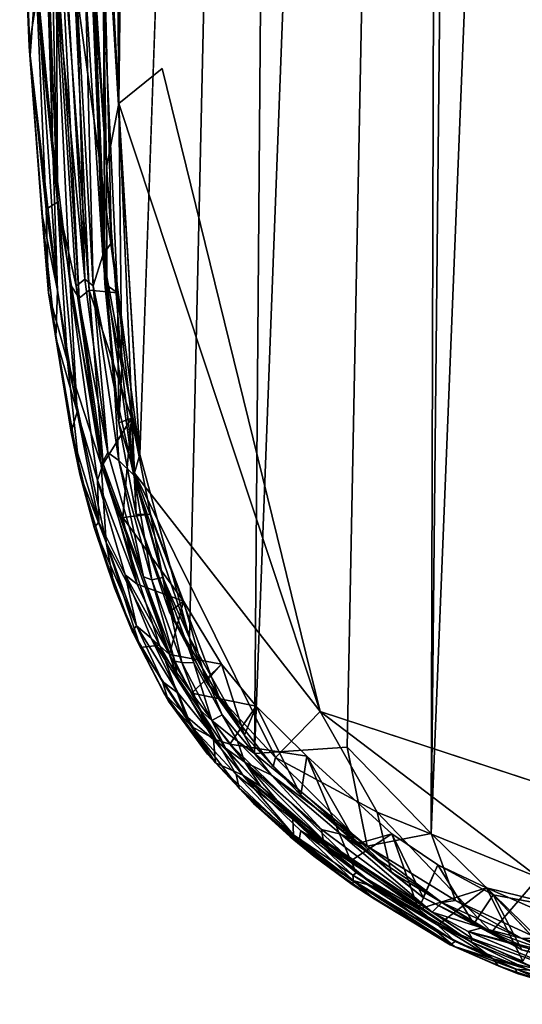
# Model space of a CAD drawing. Units: inches. Extents: x -37.3 to 37.5, y -14 to 13.7.
# Drawn here: x -37.3 to -36.4, y -5 to -3.2 of the extents above; entities that cross this region are included whole.
import ezdxf

# ---------------------------------------------------------------- set-up
doc = ezdxf.new("R2010")
doc.units = ezdxf.units.IN
doc.header["$MEASUREMENT"] = 0
doc.layers.add('SEAT-OUTSIDEFABRIC', color=5, linetype='Continuous')

msp = doc.modelspace()

# ---------------------------------------------------------------- linework, layer by layer
at = {"layer": 'SEAT-OUTSIDEFABRIC'}
for points in [[(-37.1286, 3.5184, 8.3629), (-37.0277, 6.1749, 8.3595), (-37.14, -3.3806, 8.3631)], [(-36.5646, 4.3099, 50.8581), (-36.835, 3.6821, 50.8968), (-36.9012, -4.5267, 50.9001)], [(-36.9012, -4.5267, 50.9001), (-36.7377, -4.5152, 50.881), (-36.5646, 4.3099, 50.8581)], [(-36.7377, -4.5152, 50.881), (-36.5891, -4.6676, 50.8535), (-36.5646, 4.3099, 50.8581)], [(-36.5199, 2.0766, 50.8408), (-36.5646, 4.3099, 50.8581), (-36.5891, -4.6676, 50.8535)], [(-37.103, -3.9996, 50.9098), (-37.0154, -4.3229, 50.9051), (-36.835, 3.6821, 50.8968)], [(-36.9012, -4.5267, 50.9001), (-36.835, 3.6821, 50.8968), (-37.0154, -4.3229, 50.9051)], [(-37.1769, 0.8115, 8.3717), (-37.1286, 3.5184, 8.3629), (-37.14, -3.3806, 8.3631)], [(-36.3174, 2.0696, 50.7787), (-36.5199, 2.0766, 50.8408), (-36.5891, -4.6676, 50.8535)], [(-36.5891, -4.6676, 50.8535), (-36.3992, -4.8534, 50.8013), (-36.3174, 2.0696, 50.7787)], [(-37.14, -3.3806, 8.3631), (-37.1774, -2.6798, 8.3717), (-37.1769, 0.8115, 8.3717)], [(-37.2483, -3.5544, 50.9108), (-37.2789, -2.1466, 50.91), (-37.3095, -1.9434, 50.9071)], [(-37.3095, -1.9434, 50.9071), (-37.2847, -3.1932, 50.9066), (-37.2483, -3.5544, 50.9108)], [(-37.2789, -2.1466, 50.91), (-37.2483, -3.5544, 50.9108), (-37.2502, -3.1671, 50.9046)], [(-37.2863, -3.1507, 8.4871), (-37.2877, -2.4602, 8.4259), (-37.257, -3.4457, 8.4257)], [(-37.2684, -2.8283, 8.4054), (-37.257, -3.4457, 8.4257), (-37.2877, -2.4602, 8.4259)], [(-37.1774, -2.6798, 8.3717), (-37.1622, -3.4929, 8.3739), (-37.1836, -3.1814, 8.3872)], [(-37.1622, -3.4929, 8.3739), (-37.1774, -2.6798, 8.3717), (-37.14, -3.3806, 8.3631)], [(-37.257, -3.4457, 8.4257), (-37.2684, -2.8283, 8.4054), (-37.2258, -3.699, 8.4055)], [(-37.2684, -2.8283, 8.4054), (-37.2476, -2.9841, 8.406), (-37.21, -3.7236, 8.4069)], [(-37.21, -3.7236, 8.4069), (-37.2258, -3.699, 8.4055), (-37.2684, -2.8283, 8.4054)], [(-37.2847, -3.1932, 50.9066), (-37.3151, -2.8539, 50.8887), (-37.2983, -3.2798, 50.8879)], [(-37.1929, -2.999, 50.8984), (-37.1529, -3.6256, 50.9093), (-37.1718, -2.8723, 50.912)], [(-37.1529, -3.6256, 50.9093), (-37.103, -3.9996, 50.9098), (-37.1718, -2.8723, 50.912)], [(-37.2863, -3.1507, 8.4871), (-37.2965, -3.2961, 8.7943), (-37.3138, -2.8876, 8.8054)], [(-37.2476, -2.9841, 8.406), (-37.2199, -3.1474, 8.4308), (-37.1926, -3.7096, 8.4318)], [(-37.1926, -3.7096, 8.4318), (-37.21, -3.7236, 8.4069), (-37.2476, -2.9841, 8.406)], [(-37.1929, -2.999, 50.8984), (-37.1991, -3.1764, 50.8694), (-37.1685, -3.6482, 50.8926)], [(-37.1529, -3.6256, 50.9093), (-37.1929, -2.999, 50.8984), (-37.1685, -3.6482, 50.8926)], [(-37.167, -3.1884, 8.5489), (-37.1892, -3.1397, 8.4197), (-37.1651, -3.6988, 8.4216)], [(-37.1651, -3.6988, 8.4216), (-37.1892, -3.1397, 8.4197), (-37.1836, -3.1814, 8.3872)], [(-37.2965, -3.2961, 8.7943), (-37.2863, -3.1507, 8.4871), (-37.2484, -3.7103, 8.4847)], [(-37.257, -3.4457, 8.4257), (-37.2484, -3.7103, 8.4847), (-37.2863, -3.1507, 8.4871)], [(-37.2002, -3.6903, 50.865), (-37.2317, -3.1591, 50.8676), (-37.2502, -3.1671, 50.9046)], [(-37.2137, -3.1987, 50.7403), (-37.2317, -3.1591, 50.8676), (-37.2002, -3.6903, 50.865)], [(-37.1427, -3.7146, 8.5511), (-37.1926, -3.7096, 8.4318), (-37.2199, -3.1474, 8.4308)], [(-37.2199, -3.1474, 8.4308), (-37.167, -3.1884, 8.5489), (-37.1427, -3.7146, 8.5511)], [(-37.2155, -3.7027, 50.9054), (-37.2502, -3.1671, 50.9046), (-37.2483, -3.5544, 50.9108)], [(-37.2502, -3.1671, 50.9046), (-37.2155, -3.7027, 50.9054), (-37.2002, -3.6903, 50.865)], [(-37.1991, -3.1764, 50.8694), (-37.2137, -3.1987, 50.7403), (-37.1854, -3.7021, 50.7396)], [(-37.1854, -3.7021, 50.7396), (-37.1685, -3.6482, 50.8926), (-37.1991, -3.1764, 50.8694)], [(-37.2847, -3.1932, 50.9066), (-37.2983, -3.2798, 50.8879), (-37.2685, -3.5666, 50.8997)], [(-37.2847, -3.1932, 50.9066), (-37.2685, -3.5666, 50.8997), (-37.2483, -3.5544, 50.9108)], [(-37.1614, -3.7128, 8.3907), (-37.1836, -3.1814, 8.3872), (-37.1622, -3.4929, 8.3739)], [(-37.1836, -3.1814, 8.3872), (-37.1614, -3.7128, 8.3907), (-37.1651, -3.6988, 8.4216)], [(-37.1651, -3.6988, 8.4216), (-37.1427, -3.7146, 8.5511), (-37.167, -3.1884, 8.5489)], [(-37.2002, -3.6903, 50.865), (-37.1854, -3.7021, 50.7396), (-37.2137, -3.1987, 50.7403)], [(-37.2761, -3.574, 8.7992), (-37.2642, -3.7146, 50.8756), (-37.2983, -3.2798, 50.8879)], [(-37.2983, -3.2798, 50.8879), (-37.2642, -3.7146, 50.8756), (-37.2685, -3.5666, 50.8997)], [(-37.2484, -3.7103, 8.4847), (-37.2761, -3.574, 8.7992), (-37.2965, -3.2961, 8.7943)], [(-36.785, -4.4525, 8.3591), (-37.14, -3.3806, 8.3631), (-37.064, -3.3187, 8.359)], [(-37.1347, -3.8461, 8.3752), (-37.1622, -3.4929, 8.3739), (-37.14, -3.3806, 8.3631)], [(-36.785, -4.4525, 8.3591), (-37.1128, -4.0321, 8.3811), (-37.14, -3.3806, 8.3631)], [(-37.1347, -3.8461, 8.3752), (-37.14, -3.3806, 8.3631), (-37.1128, -4.0321, 8.3811)], [(-37.2258, -3.699, 8.4055), (-37.2135, -3.924, 8.4346), (-37.257, -3.4457, 8.4257)], [(-37.2484, -3.7103, 8.4847), (-37.257, -3.4457, 8.4257), (-37.2135, -3.924, 8.4346)], [(-37.1622, -3.4929, 8.3739), (-37.1347, -3.8461, 8.3752), (-37.1614, -3.7128, 8.3907)], [(-37.2483, -3.5544, 50.9108), (-37.2685, -3.5666, 50.8997), (-37.2308, -3.8353, 50.9035)], [(-37.2483, -3.5544, 50.9108), (-37.2308, -3.8353, 50.9035), (-37.1715, -4.0173, 50.9107)], [(-37.2155, -3.7027, 50.9054), (-37.2483, -3.5544, 50.9108), (-37.1715, -4.0173, 50.9107)], [(-37.2642, -3.7146, 50.8756), (-37.2761, -3.574, 8.7992), (-37.2515, -3.7936, 8.7944)], [(-37.2484, -3.7103, 8.4847), (-37.2515, -3.7936, 8.7944), (-37.2761, -3.574, 8.7992)], [(-37.2642, -3.7146, 50.8756), (-37.2308, -3.8353, 50.9035), (-37.2685, -3.5666, 50.8997)], [(-37.103, -3.9996, 50.9098), (-37.1529, -3.6256, 50.9093), (-37.1685, -3.6482, 50.8926)], [(-37.1854, -3.7021, 50.7396), (-37.1477, -3.8833, 50.8682), (-37.1685, -3.6482, 50.8926)], [(-37.1685, -3.6482, 50.8926), (-37.1136, -4.0361, 50.8907), (-37.103, -3.9996, 50.9098)], [(-37.1136, -4.0361, 50.8907), (-37.1685, -3.6482, 50.8926), (-37.1477, -3.8833, 50.8682)], [(-37.2002, -3.6903, 50.865), (-37.2155, -3.7027, 50.9054), (-37.1597, -3.9959, 50.8895)], [(-37.1854, -3.7021, 50.7396), (-37.2002, -3.6903, 50.865), (-37.1597, -3.9959, 50.8895)], [(-37.2243, -3.9598, 8.8072), (-37.2092, -4.034, 50.8783), (-37.2642, -3.7146, 50.8756)], [(-37.2308, -3.8353, 50.9035), (-37.2642, -3.7146, 50.8756), (-37.2092, -4.034, 50.8783)], [(-37.2642, -3.7146, 50.8756), (-37.2515, -3.7936, 8.7944), (-37.2243, -3.9598, 8.8072)], [(-37.2515, -3.7936, 8.7944), (-37.2484, -3.7103, 8.4847), (-37.2135, -3.924, 8.4346)], [(-37.2135, -3.924, 8.4346), (-37.2258, -3.699, 8.4055), (-37.1779, -4.0446, 8.4056)], [(-37.1679, -4.0157, 8.4093), (-37.1779, -4.0446, 8.4056), (-37.2258, -3.699, 8.4055)], [(-37.2258, -3.699, 8.4055), (-37.21, -3.7236, 8.4069), (-37.1679, -4.0157, 8.4093)], [(-37.1715, -4.0173, 50.9107), (-37.1597, -3.9959, 50.8895), (-37.2155, -3.7027, 50.9054)], [(-37.21, -3.7236, 8.4069), (-37.1926, -3.7096, 8.4318), (-37.1679, -4.0157, 8.4093)], [(-37.1177, -3.9355, 8.5545), (-37.1679, -4.0157, 8.4093), (-37.1926, -3.7096, 8.4318)], [(-37.1926, -3.7096, 8.4318), (-37.1427, -3.7146, 8.5511), (-37.1177, -3.9355, 8.5545)], [(-37.1401, -4.0102, 50.7373), (-37.1477, -3.8833, 50.8682), (-37.1854, -3.7021, 50.7396)], [(-37.1597, -3.9959, 50.8895), (-37.1401, -4.0102, 50.7373), (-37.1854, -3.7021, 50.7396)], [(-37.1427, -3.7146, 8.5511), (-37.1651, -3.6988, 8.4216), (-37.1405, -3.9436, 8.4036)], [(-37.1405, -3.9436, 8.4036), (-37.1651, -3.6988, 8.4216), (-37.1614, -3.7128, 8.3907)], [(-37.1405, -3.9436, 8.4036), (-37.1614, -3.7128, 8.3907), (-37.1347, -3.8461, 8.3752)], [(-37.1405, -3.9436, 8.4036), (-37.1177, -3.9355, 8.5545), (-37.1427, -3.7146, 8.5511)], [(-37.2135, -3.924, 8.4346), (-37.2243, -3.9598, 8.8072), (-37.2515, -3.7936, 8.7944)], [(-37.1626, -4.1546, 50.8949), (-37.1715, -4.0173, 50.9107), (-37.2308, -3.8353, 50.9035)], [(-37.2308, -3.8353, 50.9035), (-37.2092, -4.034, 50.8783), (-37.1626, -4.1546, 50.8949)], [(-37.1347, -3.8461, 8.3752), (-37.1128, -4.0321, 8.3811), (-37.1405, -3.9436, 8.4036)], [(-37.1401, -4.0102, 50.7373), (-37.1136, -4.0361, 50.8907), (-37.1477, -3.8833, 50.8682)], [(-37.2243, -3.9598, 8.8072), (-37.2135, -3.924, 8.4346), (-37.1756, -4.1188, 8.4877)], [(-37.1779, -4.0446, 8.4056), (-37.1756, -4.1188, 8.4877), (-37.2135, -3.924, 8.4346)], [(-37.1679, -4.0157, 8.4093), (-37.1177, -3.9355, 8.5545), (-37.1334, -4.1105, 8.4328)], [(-37.1177, -3.9355, 8.5545), (-37.1405, -3.9436, 8.4036), (-37.1095, -4.1052, 8.4049)], [(-37.0841, -4.1046, 8.5571), (-37.1334, -4.1105, 8.4328), (-37.1177, -3.9355, 8.5545)], [(-37.1095, -4.1052, 8.4049), (-37.0841, -4.1046, 8.5571), (-37.1177, -3.9355, 8.5545)], [(-37.1095, -4.1052, 8.4049), (-37.1405, -3.9436, 8.4036), (-37.1128, -4.0321, 8.3811)], [(-37.1837, -4.128, 8.862), (-37.2092, -4.034, 50.8783), (-37.2243, -3.9598, 8.8072)], [(-37.1756, -4.1188, 8.4877), (-37.1837, -4.128, 8.862), (-37.2243, -3.9598, 8.8072)], [(-37.1715, -4.0173, 50.9107), (-37.0965, -4.2151, 50.8863), (-37.1597, -3.9959, 50.8895)], [(-37.1401, -4.0102, 50.7373), (-37.1597, -3.9959, 50.8895), (-37.0965, -4.2151, 50.8863)], [(-37.1136, -4.0361, 50.8907), (-37.1401, -4.0102, 50.7373), (-37.0819, -4.2203, 50.7328)], [(-37.0965, -4.2151, 50.8863), (-37.0819, -4.2203, 50.7328), (-37.1401, -4.0102, 50.7373)], [(-37.0154, -4.3229, 50.9051), (-37.103, -3.9996, 50.9098), (-37.1136, -4.0361, 50.8907)], [(-37.1779, -4.0446, 8.4056), (-37.1679, -4.0157, 8.4093), (-37.1079, -4.2278, 8.4105)], [(-37.1626, -4.1546, 50.8949), (-37.0683, -4.3354, 50.9069), (-37.1715, -4.0173, 50.9107)], [(-37.1715, -4.0173, 50.9107), (-37.0366, -4.3922, 50.9025), (-37.0965, -4.2151, 50.8863)], [(-37.1715, -4.0173, 50.9107), (-37.0683, -4.3354, 50.9069), (-37.0366, -4.3922, 50.9025)], [(-37.1334, -4.1105, 8.4328), (-37.1079, -4.2278, 8.4105), (-37.1679, -4.0157, 8.4093)], [(-37.2092, -4.034, 50.8783), (-37.1837, -4.128, 8.862), (-37.1477, -4.2348, 50.8758)], [(-37.1626, -4.1546, 50.8949), (-37.2092, -4.034, 50.8783), (-37.1477, -4.2348, 50.8758)], [(-37.1756, -4.1188, 8.4877), (-37.1779, -4.0446, 8.4056), (-37.129, -4.2115, 8.4065)], [(-37.1079, -4.2278, 8.4105), (-37.129, -4.2115, 8.4065), (-37.1779, -4.0446, 8.4056)], [(-37.0819, -4.2203, 50.7328), (-37.0627, -4.2165, 50.8878), (-37.1136, -4.0361, 50.8907)], [(-37.1136, -4.0361, 50.8907), (-37.0627, -4.2165, 50.8878), (-37.0154, -4.3229, 50.9051)], [(-36.9641, -4.4263, 8.3782), (-37.1128, -4.0321, 8.3811), (-36.8639, -4.5336, 8.3651)], [(-37.1128, -4.0321, 8.3811), (-37.0411, -4.2933, 8.3884), (-37.1095, -4.1052, 8.4049)], [(-37.1128, -4.0321, 8.3811), (-36.9641, -4.4263, 8.3782), (-37.0411, -4.2933, 8.3884)], [(-37.1128, -4.0321, 8.3811), (-36.785, -4.4525, 8.3591), (-36.8639, -4.5336, 8.3651)], [(-37.1334, -4.1105, 8.4328), (-37.0841, -4.1046, 8.5571), (-37.0259, -4.2582, 8.5572)], [(-37.0259, -4.2582, 8.5572), (-37.1079, -4.2278, 8.4105), (-37.1334, -4.1105, 8.4328)], [(-37.0841, -4.1046, 8.5571), (-37.1095, -4.1052, 8.4049), (-37.0509, -4.2774, 8.4056)], [(-37.0509, -4.2774, 8.4056), (-37.1095, -4.1052, 8.4049), (-37.0411, -4.2933, 8.3884)], [(-37.0509, -4.2774, 8.4056), (-37.0259, -4.2582, 8.5572), (-37.0841, -4.1046, 8.5571)], [(-37.1837, -4.128, 8.862), (-37.1756, -4.1188, 8.4877), (-37.1092, -4.3013, 8.5055)], [(-37.1477, -4.2348, 50.8758), (-37.1837, -4.128, 8.862), (-37.1168, -4.3112, 8.9274)], [(-37.1092, -4.3013, 8.5055), (-37.1168, -4.3112, 8.9274), (-37.1837, -4.128, 8.862)], [(-37.129, -4.2115, 8.4065), (-37.1092, -4.3013, 8.5055), (-37.1756, -4.1188, 8.4877)], [(-37.1022, -4.3398, 50.8791), (-37.0683, -4.3354, 50.9069), (-37.1626, -4.1546, 50.8949)], [(-37.1626, -4.1546, 50.8949), (-37.1477, -4.2348, 50.8758), (-37.1022, -4.3398, 50.8791)], [(-37.129, -4.2115, 8.4065), (-37.1079, -4.2278, 8.4105), (-37.0509, -4.3521, 8.4118)], [(-37.1092, -4.3013, 8.5055), (-37.129, -4.2115, 8.4065), (-37.0833, -4.3231, 8.4083)], [(-37.0509, -4.3521, 8.4118), (-37.0833, -4.3231, 8.4083), (-37.129, -4.2115, 8.4065)], [(-37.0819, -4.2203, 50.7328), (-37.0965, -4.2151, 50.8863), (-37.0414, -4.3638, 50.8865)], [(-37.0414, -4.3638, 50.8865), (-37.0965, -4.2151, 50.8863), (-37.0366, -4.3922, 50.9025)], [(-37.0627, -4.2165, 50.8878), (-37.0819, -4.2203, 50.7328), (-37.0292, -4.366, 50.7308)], [(-37.0292, -4.366, 50.7308), (-37.0078, -4.3666, 50.8867), (-37.0627, -4.2165, 50.8878)], [(-37.0154, -4.3229, 50.9051), (-37.0627, -4.2165, 50.8878), (-37.0078, -4.3666, 50.8867)], [(-37.1168, -4.3112, 8.9274), (-37.1022, -4.3398, 50.8791), (-37.1477, -4.2348, 50.8758)], [(-37.0259, -4.2582, 8.5572), (-37.0509, -4.3521, 8.4118), (-37.1079, -4.2278, 8.4105)], [(-37.0414, -4.3638, 50.8865), (-37.0292, -4.366, 50.7308), (-37.0819, -4.2203, 50.7328)], [(-37.0509, -4.3521, 8.4118), (-37.0259, -4.2582, 8.5572), (-36.9594, -4.369, 8.5528)], [(-37.0259, -4.2582, 8.5572), (-37.0509, -4.2774, 8.4056), (-36.9864, -4.3998, 8.4021)], [(-36.9864, -4.3998, 8.4021), (-36.9594, -4.369, 8.5528), (-37.0259, -4.2582, 8.5572)], [(-36.9864, -4.3998, 8.4021), (-37.0509, -4.2774, 8.4056), (-37.0411, -4.2933, 8.3884)], [(-37.1168, -4.3112, 8.9274), (-37.1092, -4.3013, 8.5055), (-37.0634, -4.3997, 8.611)], [(-37.0355, -4.4205, 8.4315), (-37.0634, -4.3997, 8.611), (-37.1092, -4.3013, 8.5055)], [(-37.1092, -4.3013, 8.5055), (-37.0833, -4.3231, 8.4083), (-37.0355, -4.4205, 8.4315)], [(-37.0411, -4.2933, 8.3884), (-36.9641, -4.4263, 8.3782), (-36.9864, -4.3998, 8.4021)], [(-37.0524, -4.4345, 9.244), (-37.06, -4.4206, 50.8745), (-37.1168, -4.3112, 8.9274)], [(-37.1022, -4.3398, 50.8791), (-37.1168, -4.3112, 8.9274), (-37.06, -4.4206, 50.8745)], [(-37.0634, -4.3997, 8.611), (-37.0524, -4.4345, 9.244), (-37.1168, -4.3112, 8.9274)], [(-37.0683, -4.3354, 50.9069), (-37.1022, -4.3398, 50.8791), (-37.022, -4.4602, 50.8939)], [(-37.06, -4.4206, 50.8745), (-37.022, -4.4602, 50.8939), (-37.1022, -4.3398, 50.8791)], [(-37.0115, -4.4202, 8.4106), (-36.9688, -4.5026, 8.4065), (-37.0833, -4.3231, 8.4083)], [(-37.0355, -4.4205, 8.4315), (-37.0833, -4.3231, 8.4083), (-36.9688, -4.5026, 8.4065)], [(-37.0833, -4.3231, 8.4083), (-37.0509, -4.3521, 8.4118), (-37.0115, -4.4202, 8.4106)], [(-37.0683, -4.3354, 50.9069), (-37.022, -4.4602, 50.8939), (-36.9735, -4.502, 50.9023)], [(-37.0683, -4.3354, 50.9069), (-36.9735, -4.502, 50.9023), (-37.0366, -4.3922, 50.9025)], [(-36.9581, -4.4585, 50.8968), (-36.9012, -4.5267, 50.9001), (-37.0154, -4.3229, 50.9051)], [(-37.0154, -4.3229, 50.9051), (-37.0078, -4.3666, 50.8867), (-36.9581, -4.4585, 50.8968)], [(-36.9594, -4.369, 8.5528), (-37.0115, -4.4202, 8.4106), (-37.0509, -4.3521, 8.4118)], [(-37.0292, -4.366, 50.7308), (-37.0414, -4.3638, 50.8865), (-36.9975, -4.4499, 50.8845)], [(-36.9975, -4.4499, 50.8845), (-37.0414, -4.3638, 50.8865), (-37.0366, -4.3922, 50.9025)], [(-36.9975, -4.4499, 50.8845), (-36.9763, -4.4686, 50.7281), (-37.0292, -4.366, 50.7308)], [(-37.0078, -4.3666, 50.8867), (-37.0292, -4.366, 50.7308), (-36.9763, -4.4686, 50.7281)], [(-37.0115, -4.4202, 8.4106), (-36.9594, -4.369, 8.5528), (-36.8977, -4.4432, 8.5455)], [(-36.9763, -4.4686, 50.7281), (-36.9581, -4.4585, 50.8968), (-37.0078, -4.3666, 50.8867)], [(-36.9594, -4.369, 8.5528), (-36.9864, -4.3998, 8.4021), (-36.9185, -4.4943, 8.394)], [(-36.9185, -4.4943, 8.394), (-36.8977, -4.4432, 8.5455), (-36.9594, -4.369, 8.5528)], [(-36.9975, -4.4499, 50.8845), (-37.0366, -4.3922, 50.9025), (-36.9735, -4.502, 50.9023)], [(-37.0355, -4.4205, 8.4315), (-37.0118, -4.4791, 8.6184), (-37.0634, -4.3997, 8.611)], [(-37.0524, -4.4345, 9.244), (-37.0634, -4.3997, 8.611), (-37.0118, -4.4791, 8.6184)], [(-36.9641, -4.4263, 8.3782), (-36.9185, -4.4943, 8.394), (-36.9864, -4.3998, 8.4021)], [(-37.06, -4.4206, 50.8745), (-37.0524, -4.4345, 9.244), (-36.9697, -4.5429, 50.8785)], [(-37.022, -4.4602, 50.8939), (-37.06, -4.4206, 50.8745), (-36.9697, -4.5429, 50.8785)], [(-37.0118, -4.4791, 8.6184), (-37.0355, -4.4205, 8.4315), (-36.9688, -4.5026, 8.4065)], [(-36.8977, -4.4432, 8.5455), (-36.9444, -4.5101, 8.4064), (-37.0115, -4.4202, 8.4106)], [(-36.9688, -4.5026, 8.4065), (-37.0115, -4.4202, 8.4106), (-36.9444, -4.5101, 8.4064)], [(-36.9185, -4.4943, 8.394), (-36.9641, -4.4263, 8.3782), (-36.8679, -4.5496, 8.3733)], [(-36.8639, -4.5336, 8.3651), (-36.8679, -4.5496, 8.3733), (-36.9641, -4.4263, 8.3782)], [(-37.0118, -4.4791, 8.6184), (-36.9839, -4.5276, 9.2289), (-37.0524, -4.4345, 9.244)], [(-36.8977, -4.4432, 8.5455), (-36.8084, -4.5312, 8.5344), (-36.9444, -4.5101, 8.4064)], [(-36.8977, -4.4432, 8.5455), (-36.9185, -4.4943, 8.394), (-36.8189, -4.6003, 8.3893)], [(-36.8189, -4.6003, 8.3893), (-36.8084, -4.5312, 8.5344), (-36.8977, -4.4432, 8.5455)], [(-36.9735, -4.502, 50.9023), (-37.022, -4.4602, 50.8939), (-36.9697, -4.5429, 50.8785)], [(-36.9735, -4.502, 50.9023), (-36.952, -4.5171, 50.8812), (-36.9975, -4.4499, 50.8845)], [(-36.9763, -4.4686, 50.7281), (-36.9975, -4.4499, 50.8845), (-36.952, -4.5171, 50.8812)], [(-36.9763, -4.4686, 50.7281), (-36.9309, -4.5047, 50.8823), (-36.9581, -4.4585, 50.8968)], [(-36.9309, -4.5047, 50.8823), (-36.9012, -4.5267, 50.9001), (-36.9581, -4.4585, 50.8968)], [(-36.8639, -4.5336, 8.3651), (-36.785, -4.4525, 8.3591), (-36.6848, -4.63, 8.3667)], [(-35.4182, -4.9009, 8.3591), (-36.3998, -4.745, 8.3587), (-36.785, -4.4525, 8.3591)], [(-36.6848, -4.63, 8.3667), (-36.785, -4.4525, 8.3591), (-36.3998, -4.745, 8.3587)], [(-36.9309, -4.5047, 50.8823), (-36.9763, -4.4686, 50.7281), (-36.9181, -4.5417, 50.7243)], [(-36.952, -4.5171, 50.8812), (-36.9181, -4.5417, 50.7243), (-36.9763, -4.4686, 50.7281)], [(-37.0118, -4.4791, 8.6184), (-36.9688, -4.5026, 8.4065), (-36.9332, -4.5635, 8.5207)], [(-36.9332, -4.5635, 8.5207), (-36.9278, -4.5878, 8.9468), (-37.0118, -4.4791, 8.6184)], [(-36.9839, -4.5276, 9.2289), (-37.0118, -4.4791, 8.6184), (-36.9278, -4.5878, 8.9468)], [(-36.8679, -4.5496, 8.3733), (-36.8189, -4.6003, 8.3893), (-36.9185, -4.4943, 8.394)], [(-36.952, -4.5171, 50.8812), (-36.9735, -4.502, 50.9023), (-36.9215, -4.5648, 50.8992)], [(-36.9697, -4.5429, 50.8785), (-36.9215, -4.5648, 50.8992), (-36.9735, -4.502, 50.9023)], [(-36.9332, -4.5635, 8.5207), (-36.9688, -4.5026, 8.4065), (-36.8335, -4.6426, 8.4051)], [(-36.9444, -4.5101, 8.4064), (-36.8335, -4.6426, 8.4051), (-36.9688, -4.5026, 8.4065)], [(-36.9444, -4.5101, 8.4064), (-36.8084, -4.5312, 8.5344), (-36.7308, -4.7156, 8.4114)], [(-36.8335, -4.6426, 8.4051), (-36.9444, -4.5101, 8.4064), (-36.7308, -4.7156, 8.4114)], [(-36.9181, -4.5417, 50.7243), (-36.8707, -4.565, 50.8914), (-36.9309, -4.5047, 50.8823)], [(-36.9012, -4.5267, 50.9001), (-36.9309, -4.5047, 50.8823), (-36.8707, -4.565, 50.8914)], [(-36.9181, -4.5417, 50.7243), (-36.952, -4.5171, 50.8812), (-36.8899, -4.5846, 50.8777)], [(-36.9215, -4.5648, 50.8992), (-36.8899, -4.5846, 50.8777), (-36.952, -4.5171, 50.8812)], [(-36.9012, -4.5267, 50.9001), (-36.7022, -4.6902, 50.8799), (-36.7377, -4.5152, 50.881)], [(-36.7022, -4.6902, 50.8799), (-36.9012, -4.5267, 50.9001), (-36.8707, -4.565, 50.8914)], [(-36.5891, -4.6676, 50.8535), (-36.7377, -4.5152, 50.881), (-36.7022, -4.6902, 50.8799)], [(-36.9215, -4.5648, 50.8992), (-36.9697, -4.5429, 50.8785), (-36.8225, -4.6812, 50.8755)], [(-36.9278, -4.5878, 8.9468), (-36.9025, -4.6145, 50.8683), (-36.9697, -4.5429, 50.8785)], [(-36.9025, -4.6145, 50.8683), (-36.8225, -4.6812, 50.8755), (-36.9697, -4.5429, 50.8785)], [(-36.78, -4.6786, 50.8586), (-36.7828, -4.6604, 50.713), (-36.9181, -4.5417, 50.7243)], [(-36.8707, -4.565, 50.8914), (-36.9181, -4.5417, 50.7243), (-36.7828, -4.6604, 50.713)], [(-36.9181, -4.5417, 50.7243), (-36.8899, -4.5846, 50.8777), (-36.78, -4.6786, 50.8586)], [(-36.8639, -4.5336, 8.3651), (-36.66, -4.7356, 8.3814), (-36.8679, -4.5496, 8.3733)], [(-36.8639, -4.5336, 8.3651), (-36.6848, -4.63, 8.3667), (-36.66, -4.7356, 8.3814)], [(-36.8084, -4.5312, 8.5344), (-36.8189, -4.6003, 8.3893), (-36.7205, -4.686, 8.4083)], [(-36.7205, -4.686, 8.4083), (-36.6586, -4.668, 8.5481), (-36.8084, -4.5312, 8.5344)], [(-36.6586, -4.668, 8.5481), (-36.7308, -4.7156, 8.4114), (-36.8084, -4.5312, 8.5344)], [(-36.8335, -4.6426, 8.4051), (-36.8323, -4.6703, 8.6854), (-36.9332, -4.5635, 8.5207)], [(-36.9332, -4.5635, 8.5207), (-36.8323, -4.6703, 8.6854), (-36.9278, -4.5878, 8.9468)], [(-36.8225, -4.6812, 50.8755), (-36.8192, -4.6627, 50.8904), (-36.9215, -4.5648, 50.8992)], [(-36.78, -4.6786, 50.8586), (-36.9215, -4.5648, 50.8992), (-36.7705, -4.6922, 50.8801)], [(-36.9215, -4.5648, 50.8992), (-36.78, -4.6786, 50.8586), (-36.8899, -4.5846, 50.8777)], [(-36.8192, -4.6627, 50.8904), (-36.7705, -4.6922, 50.8801), (-36.9215, -4.5648, 50.8992)], [(-36.7828, -4.6604, 50.713), (-36.7487, -4.6691, 50.8695), (-36.8707, -4.565, 50.8914)], [(-36.7022, -4.6902, 50.8799), (-36.8707, -4.565, 50.8914), (-36.7487, -4.6691, 50.8695)], [(-36.8679, -4.5496, 8.3733), (-36.66, -4.7356, 8.3814), (-36.8189, -4.6003, 8.3893)], [(-36.838, -4.6738, 9.2282), (-36.9025, -4.6145, 50.8683), (-36.9278, -4.5878, 8.9468)], [(-36.8323, -4.6703, 8.6854), (-36.838, -4.6738, 9.2282), (-36.9278, -4.5878, 8.9468)], [(-36.7205, -4.686, 8.4083), (-36.8189, -4.6003, 8.3893), (-36.66, -4.7356, 8.3814)], [(-36.838, -4.6738, 9.2282), (-36.796, -4.7075, 50.86), (-36.9025, -4.6145, 50.8683)], [(-36.8225, -4.6812, 50.8755), (-36.9025, -4.6145, 50.8683), (-36.796, -4.7075, 50.86)], [(-36.6848, -4.63, 8.3667), (-36.4826, -4.8414, 8.374), (-36.66, -4.7356, 8.3814)], [(-36.6848, -4.63, 8.3667), (-36.3998, -4.745, 8.3587), (-36.4826, -4.8414, 8.374)], [(-36.8323, -4.6703, 8.6854), (-36.8335, -4.6426, 8.4051), (-36.7276, -4.7409, 8.4298)], [(-36.7308, -4.7156, 8.4114), (-36.7207, -4.7369, 8.4086), (-36.8335, -4.6426, 8.4051)], [(-36.7276, -4.7409, 8.4298), (-36.8335, -4.6426, 8.4051), (-36.7207, -4.7369, 8.4086)], [(-36.8192, -4.6627, 50.8904), (-36.8225, -4.6812, 50.8755), (-36.727, -4.7507, 50.8651)], [(-36.727, -4.7507, 50.8651), (-36.6843, -4.7627, 50.8699), (-36.8192, -4.6627, 50.8904)], [(-36.7705, -4.6922, 50.8801), (-36.8192, -4.6627, 50.8904), (-36.6843, -4.7627, 50.8699)], [(-36.7828, -4.6604, 50.713), (-36.78, -4.6786, 50.8586), (-36.5878, -4.8062, 50.6706)], [(-36.7828, -4.6604, 50.713), (-36.5878, -4.8062, 50.6706), (-36.7487, -4.6691, 50.8695)], [(-36.5702, -4.7892, 50.8248), (-36.7487, -4.6691, 50.8695), (-36.5878, -4.8062, 50.6706)], [(-36.7487, -4.6691, 50.8695), (-36.5702, -4.7892, 50.8248), (-36.7022, -4.6902, 50.8799)], [(-36.6586, -4.668, 8.5481), (-36.6114, -4.8009, 8.4087), (-36.7308, -4.7156, 8.4114)], [(-36.6032, -4.7803, 8.3886), (-36.6586, -4.668, 8.5481), (-36.7205, -4.686, 8.4083)], [(-36.5464, -4.7861, 50.8417), (-36.5891, -4.6676, 50.8535), (-36.7022, -4.6902, 50.8799)], [(-36.6032, -4.7803, 8.3886), (-36.5775, -4.723, 8.545), (-36.6586, -4.668, 8.5481)], [(-36.6114, -4.8009, 8.4087), (-36.6586, -4.668, 8.5481), (-36.5775, -4.723, 8.545)], [(-36.5464, -4.7861, 50.8417), (-36.3992, -4.8534, 50.8013), (-36.5891, -4.6676, 50.8535)], [(-36.838, -4.6738, 9.2282), (-36.8323, -4.6703, 8.6854), (-36.7262, -4.7523, 8.5952)], [(-36.796, -4.7075, 50.86), (-36.838, -4.6738, 9.2282), (-36.7284, -4.7574, 9.2378)], [(-36.7262, -4.7523, 8.5952), (-36.7284, -4.7574, 9.2378), (-36.838, -4.6738, 9.2282)], [(-36.7276, -4.7409, 8.4298), (-36.7262, -4.7523, 8.5952), (-36.8323, -4.6703, 8.6854)], [(-36.727, -4.7507, 50.8651), (-36.8225, -4.6812, 50.8755), (-36.796, -4.7075, 50.86)], [(-36.5878, -4.8062, 50.6706), (-36.78, -4.6786, 50.8586), (-36.5172, -4.8529, 50.7918)], [(-36.78, -4.6786, 50.8586), (-36.7705, -4.6922, 50.8801), (-36.5191, -4.8588, 50.8275)], [(-36.5191, -4.8588, 50.8275), (-36.5172, -4.8529, 50.7918), (-36.78, -4.6786, 50.8586)], [(-36.6032, -4.7803, 8.3886), (-36.7205, -4.686, 8.4083), (-36.66, -4.7356, 8.3814)], [(-36.6843, -4.7627, 50.8699), (-36.5191, -4.8588, 50.8275), (-36.7705, -4.6922, 50.8801)], [(-36.5702, -4.7892, 50.8248), (-36.5464, -4.7861, 50.8417), (-36.7022, -4.6902, 50.8799)], [(-36.796, -4.7075, 50.86), (-36.7284, -4.7574, 9.2378), (-36.69, -4.783, 50.8281)], [(-36.796, -4.7075, 50.86), (-36.69, -4.783, 50.8281), (-36.727, -4.7507, 50.8651)], [(-36.7207, -4.7369, 8.4086), (-36.7308, -4.7156, 8.4114), (-36.6114, -4.8009, 8.4087)], [(-36.7276, -4.7409, 8.4298), (-36.7207, -4.7369, 8.4086), (-36.5775, -4.8294, 8.405)], [(-36.6114, -4.8009, 8.4087), (-36.5775, -4.8294, 8.405), (-36.7207, -4.7369, 8.4086)], [(-36.66, -4.7356, 8.3814), (-36.4826, -4.8414, 8.374), (-36.6032, -4.7803, 8.3886)], [(-36.6114, -4.8009, 8.4087), (-36.5775, -4.723, 8.545), (-36.4915, -4.7632, 8.5323)], [(-36.5775, -4.723, 8.545), (-36.6032, -4.7803, 8.3886), (-36.514, -4.8267, 8.3971)], [(-36.514, -4.8267, 8.3971), (-36.4799, -4.7759, 8.5092), (-36.5775, -4.723, 8.545)], [(-36.4915, -4.7632, 8.5323), (-36.5775, -4.723, 8.545), (-36.4799, -4.7759, 8.5092)], [(-36.7284, -4.7574, 9.2378), (-36.7262, -4.7523, 8.5952), (-36.5557, -4.8639, 8.9479)], [(-36.7262, -4.7523, 8.5952), (-36.7276, -4.7409, 8.4298), (-36.5472, -4.8581, 8.4371)], [(-36.5775, -4.8294, 8.405), (-36.5472, -4.8581, 8.4371), (-36.7276, -4.7409, 8.4298)], [(-36.6843, -4.7627, 50.8699), (-36.727, -4.7507, 50.8651), (-36.5789, -4.841, 50.842)], [(-36.5479, -4.8672, 50.8138), (-36.5789, -4.841, 50.842), (-36.727, -4.7507, 50.8651)], [(-36.5479, -4.8672, 50.8138), (-36.727, -4.7507, 50.8651), (-36.69, -4.783, 50.8281)], [(-36.5472, -4.8581, 8.4371), (-36.5557, -4.8639, 8.9479), (-36.7262, -4.7523, 8.5952)], [(-36.3998, -4.745, 8.3587), (-36.3928, -4.8816, 8.3645), (-36.4826, -4.8414, 8.374)], [(-36.5557, -4.8639, 8.9479), (-36.69, -4.783, 50.8281), (-36.7284, -4.7574, 9.2378)], [(-36.5191, -4.8588, 50.8275), (-36.6843, -4.7627, 50.8699), (-36.4797, -4.8889, 50.8196)], [(-36.5789, -4.841, 50.842), (-36.4797, -4.8889, 50.8196), (-36.6843, -4.7627, 50.8699)], [(-36.4915, -4.7632, 8.5323), (-36.5775, -4.8294, 8.405), (-36.6114, -4.8009, 8.4087)], [(-36.4915, -4.7632, 8.5323), (-36.4278, -4.8926, 8.4087), (-36.5775, -4.8294, 8.405)], [(-36.4278, -4.8926, 8.4087), (-36.4915, -4.7632, 8.5323), (-36.3857, -4.8097, 8.5001)], [(-36.4799, -4.7759, 8.5092), (-36.3115, -4.8076, 8.5124), (-36.4915, -4.7632, 8.5323)], [(-36.3115, -4.8076, 8.5124), (-36.3857, -4.8097, 8.5001), (-36.4915, -4.7632, 8.5323)], [(-36.4292, -4.8731, 8.3784), (-36.6032, -4.7803, 8.3886), (-36.4826, -4.8414, 8.374)], [(-36.6032, -4.7803, 8.3886), (-36.4292, -4.8731, 8.3784), (-36.514, -4.8267, 8.3971)], [(-36.5702, -4.7892, 50.8248), (-36.5878, -4.8062, 50.6706), (-36.4998, -4.8338, 50.7829)], [(-36.5702, -4.7892, 50.8248), (-36.4303, -4.8525, 50.8049), (-36.5464, -4.7861, 50.8417)], [(-36.4303, -4.8525, 50.8049), (-36.5702, -4.7892, 50.8248), (-36.4998, -4.8338, 50.7829)], [(-36.3992, -4.8534, 50.8013), (-36.5464, -4.7861, 50.8417), (-36.4303, -4.8525, 50.8049)], [(-36.4292, -4.8731, 8.3784), (-36.4799, -4.7759, 8.5092), (-36.514, -4.8267, 8.3971)], [(-36.4292, -4.8731, 8.3784), (-36.3779, -4.8846, 8.3886), (-36.4799, -4.7759, 8.5092)], [(-36.5172, -4.8529, 50.7918), (-36.5242, -4.8403, 50.652), (-36.5878, -4.8062, 50.6706)], [(-36.5242, -4.8403, 50.652), (-36.4998, -4.8338, 50.7829), (-36.5878, -4.8062, 50.6706)], [(-36.5789, -4.841, 50.842), (-36.5479, -4.8672, 50.8138), (-36.4797, -4.8889, 50.8196)], [(-36.5472, -4.8581, 8.4371), (-36.5775, -4.8294, 8.405), (-36.4172, -4.9088, 8.4082)], [(-36.5242, -4.8403, 50.652), (-36.3725, -4.8794, 50.7643), (-36.4998, -4.8338, 50.7829)], [(-36.3725, -4.8794, 50.7643), (-36.5242, -4.8403, 50.652), (-36.4034, -4.8745, 50.6169)], [(-36.3593, -4.9091, 50.734), (-36.4034, -4.8745, 50.6169), (-36.5242, -4.8403, 50.652)], [(-36.5242, -4.8403, 50.652), (-36.5172, -4.8529, 50.7918), (-36.3593, -4.9091, 50.734)], [(-36.3725, -4.8794, 50.7643), (-36.4303, -4.8525, 50.8049), (-36.4998, -4.8338, 50.7829)], [(-36.4826, -4.8414, 8.374), (-36.3928, -4.8816, 8.3645), (-36.4292, -4.8731, 8.3784)], [(-36.5557, -4.8639, 8.9479), (-36.5472, -4.8581, 8.4371), (-36.4408, -4.9071, 8.4376)], [(-36.4172, -4.9088, 8.4082), (-36.4408, -4.9071, 8.4376), (-36.5472, -4.8581, 8.4371)], [(-36.5172, -4.8529, 50.7918), (-36.5191, -4.8588, 50.8275), (-36.4023, -4.907, 50.7877)], [(-36.4797, -4.8889, 50.8196), (-36.4023, -4.907, 50.7877), (-36.5191, -4.8588, 50.8275)], [(-36.4023, -4.907, 50.7877), (-36.3593, -4.9091, 50.734), (-36.5172, -4.8529, 50.7918)], [(-36.3992, -4.8534, 50.8013), (-36.4303, -4.8525, 50.8049), (-36.2849, -4.8953, 50.7505)], [(-36.4303, -4.8525, 50.8049), (-36.3725, -4.8794, 50.7643), (-36.2849, -4.8953, 50.7505)], [(-36.4374, -4.9148, 8.8565), (-36.4708, -4.9011, 50.8033), (-36.5557, -4.8639, 8.9479)], [(-36.4408, -4.9071, 8.4376), (-36.4374, -4.9148, 8.8565), (-36.5557, -4.8639, 8.9479)], [(-36.5479, -4.8672, 50.8138), (-36.4708, -4.9011, 50.8033), (-36.4797, -4.8889, 50.8196)], [(-36.3247, -4.9031, 8.3708), (-36.4292, -4.8731, 8.3784), (-36.3928, -4.8816, 8.3645)], [(-36.4292, -4.8731, 8.3784), (-36.3247, -4.9031, 8.3708), (-36.3779, -4.8846, 8.3886)], [(-36.4023, -4.907, 50.7877), (-36.4797, -4.8889, 50.8196), (-36.2948, -4.9452, 50.7449)], [(-36.3914, -4.9279, 50.769), (-36.2948, -4.9452, 50.7449), (-36.4797, -4.8889, 50.8196)], [(-36.3914, -4.9279, 50.769), (-36.4797, -4.8889, 50.8196), (-36.4708, -4.9011, 50.8033)], [(-36.4708, -4.9011, 50.8033), (-36.4374, -4.9148, 8.8565), (-36.3914, -4.9279, 50.769)], [(-36.4374, -4.9148, 8.8565), (-36.4408, -4.9071, 8.4376), (-36.3396, -4.9369, 8.4282)], [(-36.4172, -4.9088, 8.4082), (-36.3396, -4.9369, 8.4282), (-36.4408, -4.9071, 8.4376)], [(-36.3914, -4.9279, 50.769), (-36.4374, -4.9148, 8.8565), (-36.2545, -4.9689, 8.9447)], [(-36.3396, -4.9369, 8.4282), (-36.2545, -4.9689, 8.9447), (-36.4374, -4.9148, 8.8565)]]:
    msp.add_3dface(points, dxfattribs=at)
for points, invisible_edges in [([(-37.064, -3.3187, 8.359), (-37.14, -3.3806, 8.3631), (-37.0277, 6.1749, 8.3595)], 12), ([(-35.4182, -4.9009, 8.3591), (-37.064, -3.3187, 8.359), (-37.0277, 6.1749, 8.3595)], 15), ([(-35.4111, 4.9508, 8.3587), (-35.4182, -4.9009, 8.3591), (-37.0277, 6.1749, 8.3595)], 14), ([(-36.835, 3.6821, 50.8968), (-37.1698, 0.536, 50.9132), (-37.103, -3.9996, 50.9098)], 2), ([(-37.1718, -2.8723, 50.912), (-37.103, -3.9996, 50.9098), (-37.1698, 0.536, 50.9132)], 2), ([(-37.3151, -2.8539, 50.8887), (-37.3138, -2.8876, 8.8054), (-37.2983, -3.2798, 50.8879)], 1), ([(-37.2965, -3.2961, 8.7943), (-37.2983, -3.2798, 50.8879), (-37.3138, -2.8876, 8.8054)], 1), ([(-37.2983, -3.2798, 50.8879), (-37.2965, -3.2961, 8.7943), (-37.2761, -3.574, 8.7992)], 1), ([(-37.064, -3.3187, 8.359), (-35.4182, -4.9009, 8.3591), (-36.785, -4.4525, 8.3591)], 1), ([(-36.9839, -4.5276, 9.2289), (-36.9697, -4.5429, 50.8785), (-37.0524, -4.4345, 9.244)], 1), ([(-36.9697, -4.5429, 50.8785), (-36.9839, -4.5276, 9.2289), (-36.9278, -4.5878, 8.9468)], 1), ([(-36.5557, -4.8639, 8.9479), (-36.5479, -4.8672, 50.8138), (-36.69, -4.783, 50.8281)], 1), ([(-36.3779, -4.8846, 8.3886), (-36.3115, -4.8076, 8.5124), (-36.4799, -4.7759, 8.5092)], 1), ([(-36.4278, -4.8926, 8.4087), (-36.4172, -4.9088, 8.4082), (-36.5775, -4.8294, 8.405)], 1), ([(-36.5479, -4.8672, 50.8138), (-36.5557, -4.8639, 8.9479), (-36.4708, -4.9011, 50.8033)], 1)]:
    msp.add_3dface(points, dxfattribs=dict(at, invisible_edges=invisible_edges))

doc.saveas('drawing.dxf')
